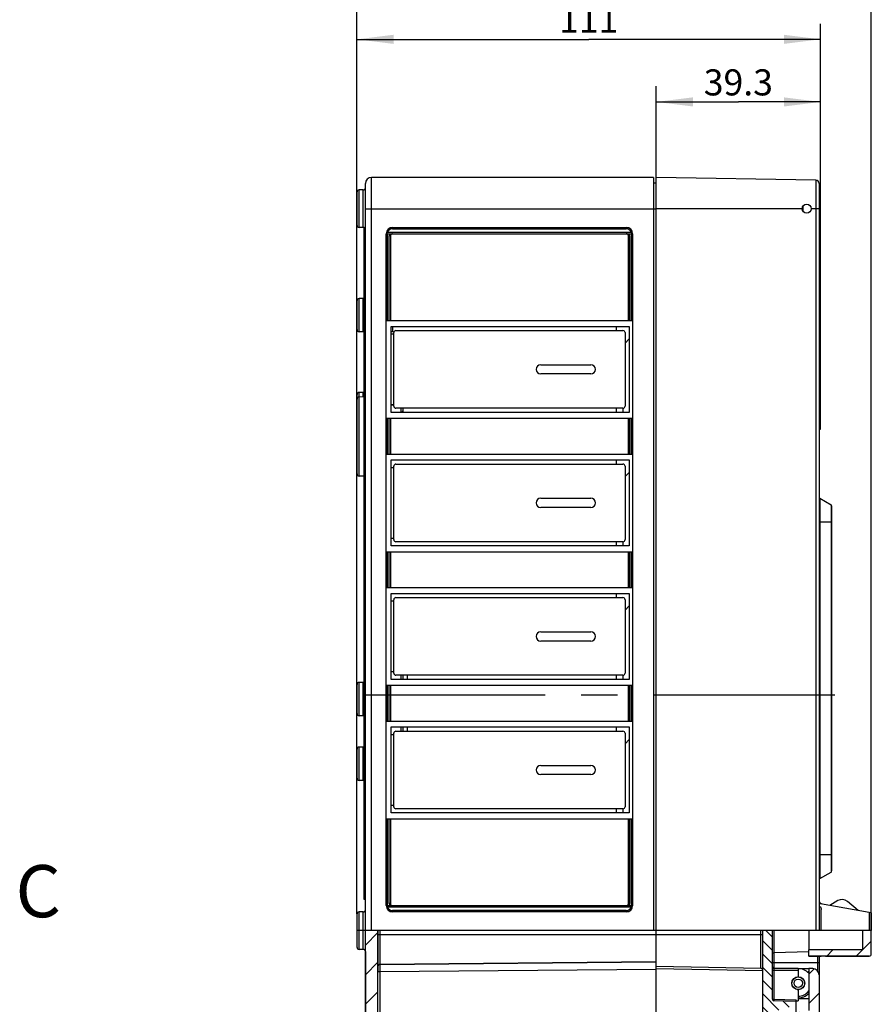
# Model space of a CAD drawing. Units: millimetres. Extents: x -3 to 844, y 0 to 594.
# Drawn here: x 136 to 217, y 93 to 187 of the extents above; entities that cross this region are included whole.
import ezdxf

# ---------------------------------------------------------------- set-up
doc = ezdxf.new("R2010")
doc.units = ezdxf.units.MM
doc.header["$LTSCALE"] = 46.255
doc.linetypes.add('CENTER', pattern=[0.6, 0.375, -0.075, 0.075, -0.075])
doc.layers.get('0').update_dxf_attribs({"linetype": 'CONTINUOUS'})
for name, color, linetype in [('2D-BEMASSUNG', 7, 'CONTINUOUS'), ('AUSFORMSCHRAEGEN', 7, 'CONTINUOUS'), ('BEZUGSACHSEN', 7, 'CONTINUOUS'), ('DEFAULT_1', 7, 'CENTER'), ('EINSATZ', 7, 'CONTINUOUS'), ('RUNDUNGEN', 7, 'CONTINUOUS')]:
    doc.layers.add(name, color=color, linetype=linetype)
doc.styles.get("Standard").update_dxf_attribs({"font": 'txt', "width": 0.7})
doc.dimstyles.new('DIMSTYLE_11', dxfattribs={"dimtxt": 2.5, "dimasz": 3.5, "dimexe": 1.5, "dimexo": 0, "dimtad": 1, "dimlfac": 2.5, "dimdsep": 46, "dimtxsty": 'STANDARD', "dimblk": '_FILLED', "dimblk1": '_FILLED', "dimblk2": '_FILLED', "dimcen": 0.09, "dimclrt": 5, "dimazin": 2, "dimtp": 0.3, "dimtm": 0.3, "dimtfac": 1, "dimtofl": 0, "dimtmove": 0, "dimatfit": 3, "dimldrblk": '_FILLED', "dimfxl": 1, "dimtolj": 1, "dimarcsym": 0})
doc.dimstyles.new('DIMSTYLE_9', dxfattribs={"dimtxt": 2.5, "dimasz": 3.5, "dimexe": 1.5, "dimexo": 0, "dimtad": 1, "dimlfac": 2.5, "dimdsep": 46, "dimtxsty": 'STANDARD', "dimblk": '_FILLED', "dimblk1": '_FILLED', "dimblk2": '_FILLED', "dimcen": 0.09, "dimclrt": 5, "dimazin": 2, "dimtp": 0.5, "dimtm": 0.5, "dimtfac": 1, "dimtofl": 0, "dimtmove": 0, "dimatfit": 3, "dimldrblk": '_FILLED', "dimfxl": 1, "dimtolj": 1, "dimarcsym": 0})
pattern_1 = [(45, (0, 0), (-1.414214, 1.414214), [])]

# ---------------------------------------------------------------- blocks, each defined once
blk = doc.blocks.new('_FILLED')
at = {"color": 0, "linetype": 'BYBLOCK'}
blk.add_solid([(0, 0), (-1, 0.125), (-1, -0.125)], dxfattribs=at)
blk = doc.blocks.new('*D60')
at = {"layer": '2D-BEMASSUNG', "color": 2, "linetype": 'CONTINUOUS'}
for p, q in [((196.851, 170.957), (196.851, 180.585)), ((212.571, 171.253), (212.571, 180.585)), ((196.851, 179.085), (204.711, 179.085)), ((212.571, 179.085), (204.711, 179.085))]:
    blk.add_line(p, q, dxfattribs=at)
at = {"layer": '2D-BEMASSUNG', "color": 2, "linetype": 'CONTINUOUS', "xscale": 3.5, "yscale": 3.5, "zscale": 3.5, "rotation": 180}
blk.add_blockref('_FILLED', (196.851, 179.085), dxfattribs=at)
at = {"layer": '2D-BEMASSUNG', "color": 2, "linetype": 'CONTINUOUS', "xscale": 3.5, "yscale": 3.5, "zscale": 3.5}
blk.add_blockref('_FILLED', (212.571, 179.085), dxfattribs=at)
at = {"layer": '2D-BEMASSUNG', "color": 5, "linetype": 'CONTINUOUS', "insert": (204.711, 182.21), "char_height": 2.5, "width": 10.44643, "attachment_point": 2, "line_spacing_factor": 0.9}
blk.add_mtext('39.3', dxfattribs=at)
blk = doc.blocks.new('*D61')
at = {"layer": '2D-BEMASSUNG', "color": 2, "linetype": 'CONTINUOUS'}
for p, q in [((168.171, 169.853), (168.171, 186.585)), ((212.571, 171.253), (212.571, 186.585)), ((168.171, 185.085), (190.371, 185.085)), ((212.571, 185.085), (190.371, 185.085))]:
    blk.add_line(p, q, dxfattribs=at)
at = {"layer": '2D-BEMASSUNG', "color": 2, "linetype": 'CONTINUOUS', "xscale": 3.5, "yscale": 3.5, "zscale": 3.5, "rotation": 180}
blk.add_blockref('_FILLED', (168.171, 185.085), dxfattribs=at)
at = {"layer": '2D-BEMASSUNG', "color": 2, "linetype": 'CONTINUOUS', "xscale": 3.5, "yscale": 3.5, "zscale": 3.5}
blk.add_blockref('_FILLED', (212.571, 185.085), dxfattribs=at)
at = {"layer": '2D-BEMASSUNG', "color": 5, "linetype": 'CONTINUOUS', "insert": (190.371, 188.21), "char_height": 2.5, "width": 6.42857, "attachment_point": 2, "line_spacing_factor": 0.9}
blk.add_mtext('111', dxfattribs=at)
blk = doc.blocks.new('*D62')
at = {"layer": '2D-BEMASSUNG', "color": 2, "linetype": 'CONTINUOUS'}
for p, q in [((168.171, 101.253), (168.171, 192.585)), ((217.451, 99.653), (217.451, 192.585)), ((168.171, 191.085), (192.811, 191.085)), ((217.451, 191.085), (192.811, 191.085))]:
    blk.add_line(p, q, dxfattribs=at)
at = {"layer": '2D-BEMASSUNG', "color": 2, "linetype": 'CONTINUOUS', "xscale": 3.5, "yscale": 3.5, "zscale": 3.5, "rotation": 180}
blk.add_blockref('_FILLED', (168.171, 191.085), dxfattribs=at)
at = {"layer": '2D-BEMASSUNG', "color": 2, "linetype": 'CONTINUOUS', "xscale": 3.5, "yscale": 3.5, "zscale": 3.5}
blk.add_blockref('_FILLED', (217.451, 191.085), dxfattribs=at)
at = {"layer": '2D-BEMASSUNG', "color": 5, "linetype": 'CONTINUOUS', "insert": (192.811, 194.21), "char_height": 2.5, "width": 16.07143, "attachment_point": 2, "line_spacing_factor": 0.9}
blk.add_mtext('(123.2)', dxfattribs=at)

msp = doc.modelspace()

# ---------------------------------------------------------------- hatches: boundary and pattern name
at = {"linetype": 'CONTINUOUS'}
h = msp.add_hatch(dxfattribs=at)
h.set_pattern_fill('default__9', color=2, scale=2, angle=45, style=0, pattern_type=0)
h.set_pattern_definition(pattern_1)
edge = h.paths.add_edge_path()
edge.add_spline(control_points=[(170.1712, 28.8532), (170.1713, 28.8353), (170.1758, 28.801), (170.196, 28.752), (170.2282, 28.7101), (170.27, 28.678), (170.319, 28.6577), (170.3534, 28.6533), (170.3712, 28.6532)], knot_values=[0, 0, 0, 0, 0.1666667, 0.3333333, 0.5, 0.6666667, 0.8333333, 1, 1, 1, 1], degree=3, periodic=0)
edge.add_line((170.3712, 28.6532), (197.0512, 28.6532))
edge.add_spline(control_points=[(197.0512, 28.6532), (197.0757, 28.6531), (197.1232, 28.6477), (197.1909, 28.624), (197.252, 28.5858), (197.3037, 28.5343), (197.342, 28.4729), (197.3657, 28.4054), (197.3711, 28.3578), (197.3712, 28.3332)], knot_values=[0, 0, 0, 0, 0.1428571, 0.2857143, 0.4285714, 0.5714286, 0.7142857, 0.8571429, 1, 1, 1, 1], degree=3, periodic=0)
edge.add_spline(control_points=[(197.3712, 28.3332), (197.3711, 28.3086), (197.3657, 28.261), (197.342, 28.1934), (197.3037, 28.1321), (197.252, 28.0805), (197.1909, 28.0423), (197.1232, 28.0186), (197.0757, 28.0133), (197.0512, 28.0132)], knot_values=[0, 0, 0, 0, 0.1428571, 0.2857143, 0.4285714, 0.5714286, 0.7142857, 0.8571429, 1, 1, 1, 1], degree=3, periodic=0)
edge.add_line((197.0512, 28.0132), (196.5712, 28.0132))
edge.add_line((196.5712, 28.0132), (196.5712, 27.4532))
edge.add_line((196.5712, 27.4532), (194.5712, 27.4532))
edge.add_line((194.5712, 27.4532), (194.5712, 27.5332))
edge.add_spline(control_points=[(194.5712, 27.5332), (194.5711, 27.5461), (194.5673, 27.5707), (194.5499, 27.6049), (194.523, 27.6318), (194.4887, 27.6492), (194.4642, 27.6531), (194.4512, 27.6532)], knot_values=[0, 0, 0, 0, 0.2, 0.4, 0.6, 0.8, 1, 1, 1, 1], degree=3, periodic=0)
edge.add_line((194.4512, 27.6532), (194.2912, 27.6532))
edge.add_spline(control_points=[(194.2912, 27.6532), (194.2782, 27.6531), (194.2537, 27.6492), (194.2195, 27.6318), (194.1925, 27.6049), (194.1751, 27.5707), (194.1713, 27.5461), (194.1712, 27.5332)], knot_values=[0, 0, 0, 0, 0.2, 0.4, 0.6, 0.8, 1, 1, 1, 1], degree=3, periodic=0)
edge.add_line((194.1712, 27.5332), (194.1712, 27.4532))
edge.add_line((194.1712, 27.4532), (171.3712, 27.4532))
edge.add_line((171.3712, 27.4532), (171.3712, 27.5332))
edge.add_spline(control_points=[(171.3712, 27.5332), (171.3711, 27.5461), (171.3673, 27.5707), (171.3499, 27.6049), (171.323, 27.6318), (171.2887, 27.6492), (171.2642, 27.6531), (171.2512, 27.6532)], knot_values=[0, 0, 0, 0, 0.2, 0.4, 0.6, 0.8, 1, 1, 1, 1], degree=3, periodic=0)
edge.add_line((171.2512, 27.6532), (171.0912, 27.6532))
edge.add_spline(control_points=[(171.0912, 27.6532), (171.0782, 27.6531), (171.0537, 27.6492), (171.0195, 27.6318), (170.9925, 27.6049), (170.9751, 27.5707), (170.9713, 27.5461), (170.9712, 27.5332)], knot_values=[0, 0, 0, 0, 0.2, 0.4, 0.6, 0.8, 1, 1, 1, 1], degree=3, periodic=0)
edge.add_line((170.9712, 27.5332), (170.9712, 27.4532))
edge.add_line((170.9712, 27.4532), (169.5712, 27.4532))
edge.add_spline(control_points=[(169.5712, 27.4532), (169.5256, 27.4533), (169.4369, 27.4632), (169.3086, 27.5081), (169.194, 27.5801), (169.0981, 27.676), (169.0261, 27.7906), (168.9813, 27.9189), (168.9713, 28.0076), (168.9712, 28.0532)], knot_values=[0, 0, 0, 0, 0.1428571, 0.2857143, 0.4285714, 0.5714286, 0.7142857, 0.8571429, 1, 1, 1, 1], degree=3, periodic=0)
edge.add_line((168.9712, 28.0532), (168.9712, 99.6532))
edge.add_line((168.9712, 99.6532), (170.1712, 99.6532))
edge.add_line((170.1712, 99.6532), (170.1712, 28.8532))
h = msp.add_hatch(dxfattribs=at)
h.set_pattern_fill('default__5', color=2, scale=0.896985, angle=135, style=0, pattern_type=0)
h.set_pattern_definition([(135, (0, 0), (-0.6342644, -0.6342644), [])])
edge = h.paths.add_edge_path()
edge.add_spline(control_points=[(207.2477, 45.0317), (207.2301, 45.0321), (207.1962, 45.0371), (207.148, 45.0577), (207.107, 45.0899), (207.0755, 45.1315), (207.0557, 45.1801), (207.0513, 45.214), (207.0512, 45.2317)], knot_values=[0, 0, 0, 0, 0.1666667, 0.3333333, 0.5, 0.6666667, 0.8333333, 1, 1, 1, 1], degree=3, periodic=0)
edge.add_line((207.0512, 45.2317), (207.0512, 52.5912))
edge.add_line((207.0512, 52.5912), (207.4547, 52.5983))
edge.add_spline(control_points=[(207.4547, 52.5983), (207.4723, 52.5986), (207.5062, 52.6036), (207.5544, 52.6243), (207.5955, 52.6565), (207.6269, 52.6981), (207.6468, 52.7466), (207.6511, 52.7806), (207.6512, 52.7982)], knot_values=[0, 0, 0, 0, 0.1666667, 0.3333333, 0.5, 0.6666667, 0.8333333, 1, 1, 1, 1], degree=3, periodic=0)
edge.add_line((207.6512, 52.7982), (207.6512, 53.3037))
edge.add_spline(control_points=[(207.6512, 53.3037), (207.6512, 53.3195), (207.6476, 53.3501), (207.6316, 53.3943), (207.6058, 53.4334), (207.5718, 53.4656), (207.531, 53.4891), (207.5015, 53.4979), (207.4859, 53.5007)], knot_values=[0, 0, 0, 0, 0.1666667, 0.3333333, 0.5, 0.6666667, 0.8333333, 1, 1, 1, 1], degree=3, periodic=0)
edge.add_line((207.4859, 53.5007), (195.2165, 55.6641))
edge.add_spline(control_points=[(195.2165, 55.6641), (195.2009, 55.6669), (195.1714, 55.6757), (195.1307, 55.6992), (195.0966, 55.7314), (195.0709, 55.7705), (195.0548, 55.8147), (195.0513, 55.8453), (195.0512, 55.8611)], knot_values=[0, 0, 0, 0, 0.1666667, 0.3333333, 0.5, 0.6666667, 0.8333333, 1, 1, 1, 1], degree=3, periodic=0)
edge.add_line((195.0512, 55.8611), (195.0512, 62.9732))
edge.add_line((195.0512, 62.9732), (195.8512, 62.9732))
edge.add_line((195.8512, 62.9732), (195.8512, 59.7332))
edge.add_line((195.8512, 59.7332), (195.4512, 59.3332))
edge.add_line((195.4512, 59.3332), (195.8512, 59.3332))
edge.add_line((195.8512, 59.3332), (195.8512, 57.2532))
edge.add_line((195.8512, 57.2532), (196.6512, 57.1121))
edge.add_line((196.6512, 57.1121), (196.6512, 56.9311))
edge.add_spline(control_points=[(196.6512, 56.9311), (196.6512, 56.9205), (196.6485, 56.9001), (196.6367, 56.871), (196.6178, 56.846), (196.5931, 56.8267), (196.5642, 56.8143), (196.5439, 56.8113), (196.5333, 56.8111)], knot_values=[0, 0, 0, 0, 0.1666667, 0.3333333, 0.5, 0.6666667, 0.8333333, 1, 1, 1, 1], degree=3, periodic=0)
edge.add_line((196.5333, 56.8111), (196.0512, 56.8027))
edge.add_line((196.0512, 56.8027), (196.0512, 56.4132))
edge.add_line((196.0512, 56.4132), (196.5347, 56.4132))
edge.add_arc((196.5347, 55.2132), 1.2, 80, 90)
edge.add_line((196.7431, 56.3949), (210.2512, 54.0131))
edge.add_line((210.2512, 54.0131), (210.2512, 53.5332))
edge.add_line((210.2512, 53.5332), (209.1712, 53.5332))
edge.add_spline(control_points=[(209.1712, 53.5332), (209.1264, 53.5331), (209.0384, 53.525), (208.9096, 53.4884), (208.79, 53.4288), (208.6834, 53.3483), (208.5934, 53.2495), (208.523, 53.1359), (208.4747, 53.0113), (208.4502, 52.88), (208.4502, 52.7464), (208.4747, 52.615), (208.523, 52.4904), (208.5934, 52.3768), (208.6834, 52.2781), (208.79, 52.1975), (208.9096, 52.138), (209.0384, 52.1014), (209.1264, 52.0932), (209.1712, 52.0932)], knot_values=[0, 0, 0, 0, 0.0588235, 0.1176471, 0.1764706, 0.2352941, 0.2941176, 0.3529412, 0.4117647, 0.4705882, 0.5294118, 0.5882353, 0.6470588, 0.7058824, 0.7647059, 0.8235294, 0.8823529, 0.9411765, 1, 1, 1, 1], degree=3, periodic=0)
edge.add_line((209.1712, 52.0932), (210.2512, 52.0932))
edge.add_line((210.2512, 52.0932), (210.2512, 51.5728))
edge.add_line((210.2512, 51.5728), (208.1256, 51.4986))
edge.add_spline(control_points=[(208.1256, 51.4986), (208.1117, 51.498), (208.085, 51.4937), (208.0471, 51.4768), (208.0149, 51.451), (207.9902, 51.4179), (207.9747, 51.3795), (207.9713, 51.3526), (207.9712, 51.3387)], knot_values=[0, 0, 0, 0, 0.1666667, 0.3333333, 0.5, 0.6666667, 0.8333333, 1, 1, 1, 1], degree=3, periodic=0)
edge.add_line((207.9712, 51.3387), (207.9712, 46.3677))
edge.add_spline(control_points=[(207.9712, 46.3677), (207.9713, 46.3537), (207.9747, 46.3269), (207.9902, 46.2884), (208.0149, 46.2553), (208.0471, 46.2295), (208.085, 46.2127), (208.1117, 46.2083), (208.1256, 46.2078)], knot_values=[0, 0, 0, 0, 0.1666667, 0.3333333, 0.5, 0.6666667, 0.8333333, 1, 1, 1, 1], degree=3, periodic=0)
edge.add_line((208.1256, 46.2078), (212.2968, 46.0621))
edge.add_spline(control_points=[(212.2968, 46.0621), (212.3107, 46.0616), (212.3375, 46.0572), (212.3754, 46.0404), (212.4076, 46.0146), (212.4322, 45.9815), (212.4477, 45.943), (212.4512, 45.9162), (212.4512, 45.9022)], knot_values=[0, 0, 0, 0, 0.1666667, 0.3333333, 0.5, 0.6666667, 0.8333333, 1, 1, 1, 1], degree=3, periodic=0)
edge.add_line((212.4512, 45.9022), (212.4512, 28.0399))
edge.add_spline(control_points=[(212.4512, 28.0399), (212.4511, 28.0159), (212.446, 27.9691), (212.4226, 27.9014), (212.385, 27.8407), (212.3349, 27.7897), (212.2749, 27.751), (212.2075, 27.7265), (212.1608, 27.7205), (212.1368, 27.72)], knot_values=[0, 0, 0, 0, 0.1428571, 0.2857143, 0.4285714, 0.5714286, 0.7142857, 0.8571429, 1, 1, 1, 1], degree=3, periodic=0)
edge.add_line((212.1368, 27.72), (196.8512, 27.4532))
edge.add_line((196.8512, 27.4532), (196.8512, 27.8132))
edge.add_line((196.8512, 27.8132), (198.1312, 27.8132))
edge.add_spline(control_points=[(198.1312, 27.8132), (198.168, 27.8133), (198.2399, 27.8208), (198.3443, 27.8547), (198.4391, 27.9094), (198.5205, 27.9827), (198.5848, 28.0713), (198.6294, 28.1713), (198.6522, 28.2784), (198.6522, 28.3879), (198.6294, 28.495), (198.5848, 28.5951), (198.5205, 28.6837), (198.4391, 28.757), (198.3443, 28.8117), (198.2399, 28.8456), (198.168, 28.8531), (198.1312, 28.8532)], knot_values=[0, 0, 0, 0, 0.0666667, 0.1333333, 0.2, 0.2666667, 0.3333333, 0.4, 0.4666667, 0.5333333, 0.6, 0.6666667, 0.7333333, 0.8, 0.8666667, 0.9333333, 1, 1, 1, 1], degree=3, periodic=0)
edge.add_line((198.1312, 28.8532), (196.8512, 28.8532))
edge.add_line((196.8512, 28.8532), (196.8512, 29.2132))
edge.add_line((196.8512, 29.2132), (211.2547, 29.4646))
edge.add_spline(control_points=[(211.2547, 29.4646), (211.2723, 29.465), (211.3062, 29.4699), (211.3544, 29.4906), (211.3955, 29.5228), (211.4269, 29.5644), (211.4468, 29.613), (211.4511, 29.6469), (211.4512, 29.6646)], knot_values=[0, 0, 0, 0, 0.1666667, 0.3333333, 0.5, 0.6666667, 0.8333333, 1, 1, 1, 1], degree=3, periodic=0)
edge.add_line((211.4512, 29.6646), (211.4512, 44.7618))
edge.add_spline(control_points=[(211.4512, 44.7618), (211.4511, 44.7794), (211.4468, 44.8134), (211.4269, 44.8619), (211.3955, 44.9035), (211.3544, 44.9357), (211.3062, 44.9564), (211.2723, 44.9614), (211.2547, 44.9618)], knot_values=[0, 0, 0, 0, 0.1666667, 0.3333333, 0.5, 0.6666667, 0.8333333, 1, 1, 1, 1], degree=3, periodic=0)
edge.add_line((211.2547, 44.9618), (207.2477, 45.0317))
edge = h.paths.add_edge_path()
edge.add_spline(control_points=[(207.6512, 91.6281), (207.6511, 91.6458), (207.6468, 91.6797), (207.6269, 91.7283), (207.5955, 91.7699), (207.5544, 91.8021), (207.5062, 91.8227), (207.4723, 91.8277), (207.4547, 91.8281)], knot_values=[0, 0, 0, 0, 0.1666667, 0.3333333, 0.5, 0.6666667, 0.8333333, 1, 1, 1, 1], degree=3, periodic=0)
edge.add_line((207.4547, 91.8281), (207.0512, 91.8351))
edge.add_line((207.0512, 91.8351), (207.0512, 99.6532))
edge.add_line((207.0512, 99.6532), (207.9712, 99.6532))
edge.add_line((207.9712, 99.6532), (207.9712, 93.0877))
edge.add_spline(control_points=[(207.9712, 93.0877), (207.9713, 93.0737), (207.9747, 93.0469), (207.9902, 93.0084), (208.0149, 92.9753), (208.0471, 92.9495), (208.085, 92.9327), (208.1117, 92.9283), (208.1256, 92.9278)], knot_values=[0, 0, 0, 0, 0.1666667, 0.3333333, 0.5, 0.6666667, 0.8333333, 1, 1, 1, 1], degree=3, periodic=0)
edge.add_line((208.1256, 92.9278), (210.2512, 92.8536))
edge.add_line((210.2512, 92.8536), (210.2512, 92.3332))
edge.add_line((210.2512, 92.3332), (209.1712, 92.3332))
edge.add_spline(control_points=[(209.1712, 92.3332), (209.1264, 92.3331), (209.0384, 92.325), (208.9096, 92.2884), (208.79, 92.2288), (208.6834, 92.1483), (208.5934, 92.0495), (208.523, 91.9359), (208.4747, 91.8113), (208.4502, 91.68), (208.4502, 91.5464), (208.4747, 91.415), (208.523, 91.2904), (208.5934, 91.1768), (208.6834, 91.0781), (208.79, 90.9975), (208.9096, 90.938), (209.0384, 90.9014), (209.1264, 90.8932), (209.1712, 90.8932)], knot_values=[0, 0, 0, 0, 0.0588235, 0.1176471, 0.1764706, 0.2352941, 0.2941176, 0.3529412, 0.4117647, 0.4705882, 0.5294118, 0.5882353, 0.6470588, 0.7058824, 0.7647059, 0.8235294, 0.8823529, 0.9411765, 1, 1, 1, 1], degree=3, periodic=0)
edge.add_line((209.1712, 90.8932), (210.2512, 90.8932))
edge.add_line((210.2512, 90.8932), (210.2512, 90.4133))
edge.add_line((210.2512, 90.4133), (196.0165, 87.9033))
edge.add_spline(control_points=[(196.0165, 87.9033), (196.0009, 87.9005), (195.9714, 87.8917), (195.9307, 87.8682), (195.8966, 87.836), (195.8709, 87.7969), (195.8548, 87.7527), (195.8513, 87.7221), (195.8512, 87.7063)], knot_values=[0, 0, 0, 0, 0.1666667, 0.3333333, 0.5, 0.6666667, 0.8333333, 1, 1, 1, 1], degree=3, periodic=0)
edge.add_line((195.8512, 87.7063), (195.8512, 85.0932))
edge.add_line((195.8512, 85.0932), (195.4512, 85.0932))
edge.add_line((195.4512, 85.0932), (195.8512, 84.6932))
edge.add_line((195.8512, 84.6932), (195.8512, 81.4532))
edge.add_line((195.8512, 81.4532), (195.0512, 81.4532))
edge.add_line((195.0512, 81.4532), (195.0512, 88.5653))
edge.add_spline(control_points=[(195.0512, 88.5653), (195.0513, 88.581), (195.0548, 88.6117), (195.0709, 88.6559), (195.0966, 88.695), (195.1307, 88.7271), (195.1714, 88.7506), (195.2009, 88.7594), (195.2165, 88.7622)], knot_values=[0, 0, 0, 0, 0.1666667, 0.3333333, 0.5, 0.6666667, 0.8333333, 1, 1, 1, 1], degree=3, periodic=0)
edge.add_line((195.2165, 88.7622), (207.4859, 90.9257))
edge.add_spline(control_points=[(207.4859, 90.9257), (207.5015, 90.9284), (207.531, 90.9373), (207.5718, 90.9607), (207.6058, 90.9929), (207.6316, 91.032), (207.6476, 91.0762), (207.6512, 91.1068), (207.6512, 91.1226)], knot_values=[0, 0, 0, 0, 0.1666667, 0.3333333, 0.5, 0.6666667, 0.8333333, 1, 1, 1, 1], degree=3, periodic=0)
edge.add_line((207.6512, 91.1226), (207.6512, 91.6281))
h = msp.add_hatch(dxfattribs=at)
h.set_pattern_fill('default__6', color=2, scale=2, angle=45, style=0, pattern_type=0)
h.set_pattern_definition(pattern_1)
edge = h.paths.add_edge_path()
edge.add_line((211.4512, 97.8132), (216.6512, 97.8132))
edge.add_line((216.6512, 97.8132), (216.6512, 99.6532))
edge.add_line((216.6512, 99.6532), (217.4512, 99.6532))
edge.add_line((217.4512, 99.6532), (217.4512, 97.4132))
edge.add_spline(control_points=[(217.4512, 97.4132), (217.4508, 97.3857), (217.4409, 97.3352), (217.3964, 97.268), (217.3292, 97.2235), (217.2787, 97.2136), (217.2512, 97.2132)], knot_values=[0, 0, 0, 0, 0.25, 0.5, 0.75, 1, 1, 1, 1], degree=3, periodic=0)
edge.add_line((217.2512, 97.2132), (211.4512, 97.2132))
edge.add_line((211.4512, 97.2132), (211.4512, 97.8132))
h = msp.add_hatch(dxfattribs=at)
h.set_pattern_fill('default__7', color=2, scale=2, angle=45, style=0, pattern_type=0)
h.set_pattern_definition(pattern_1)
edge = h.paths.add_edge_path()
edge.add_line((216.6512, 50.5763), (211.4512, 51.4932))
edge.add_line((211.4512, 51.4932), (211.4512, 52.4223))
edge.add_line((211.4512, 52.4223), (209.9153, 52.7348))
edge.add_spline(control_points=[(209.9153, 52.7348), (209.8998, 52.7385), (209.8746, 52.7512), (209.8502, 52.7905), (209.8502, 52.8358), (209.8746, 52.8752), (209.8998, 52.8878), (209.9153, 52.8916)], knot_values=[0, 0, 0, 0, 0.2, 0.4, 0.6, 0.8, 1, 1, 1, 1], degree=3, periodic=0)
edge.add_line((209.9153, 52.8916), (211.4512, 53.204))
edge.add_line((211.4512, 53.204), (211.4512, 54.9439))
edge.add_spline(control_points=[(211.4512, 54.9439), (211.4514, 54.9584), (211.456, 54.9855), (211.4776, 55.0229), (211.4987, 55.0404), (211.5112, 55.0478)], knot_values=[0, 0, 0, 0, 0.3333333, 0.6666667, 1, 1, 1, 1], degree=3, periodic=0)
edge.add_line((211.5112, 55.0478), (212.7512, 55.7637))
edge.add_spline(control_points=[(212.7512, 55.7637), (212.7637, 55.7711), (212.7848, 55.7887), (212.8064, 55.8261), (212.8111, 55.8531), (212.8112, 55.8677)], knot_values=[0, 0, 0, 0, 0.3333333, 0.6666667, 1, 1, 1, 1], degree=3, periodic=0)
edge.add_line((212.8112, 55.8677), (212.8112, 89.8787))
edge.add_spline(control_points=[(212.8112, 89.8787), (212.8111, 89.8932), (212.8064, 89.9203), (212.7848, 89.9577), (212.7637, 89.9752), (212.7512, 89.9826)], knot_values=[0, 0, 0, 0, 0.3333333, 0.6666667, 1, 1, 1, 1], degree=3, periodic=0)
edge.add_line((212.7512, 89.9826), (211.5112, 90.6985))
edge.add_spline(control_points=[(211.5112, 90.6985), (211.4987, 90.7059), (211.4776, 90.7235), (211.456, 90.7609), (211.4514, 90.788), (211.4512, 90.8025)], knot_values=[0, 0, 0, 0, 0.3333333, 0.6666667, 1, 1, 1, 1], degree=3, periodic=0)
edge.add_line((211.4512, 90.8025), (211.4512, 91.2223))
edge.add_line((211.4512, 91.2223), (209.9153, 91.5348))
edge.add_spline(control_points=[(209.9153, 91.5348), (209.8998, 91.5385), (209.8746, 91.5512), (209.8502, 91.5905), (209.8502, 91.6358), (209.8746, 91.6752), (209.8998, 91.6878), (209.9153, 91.6916)], knot_values=[0, 0, 0, 0, 0.2, 0.4, 0.6, 0.8, 1, 1, 1, 1], degree=3, periodic=0)
edge.add_line((209.9153, 91.6916), (211.4512, 92.004))
edge.add_line((211.4512, 92.004), (211.4512, 96.0132))
edge.add_line((211.4512, 96.0132), (211.8512, 96.0132))
edge.add_spline(control_points=[(211.8512, 96.0132), (211.916, 96.0127), (212.0388, 95.9935), (212.21, 95.9065), (212.3445, 95.772), (212.4316, 95.6007), (212.4507, 95.478), (212.4512, 95.4132)], knot_values=[0, 0, 0, 0, 0.2, 0.4, 0.6, 0.8, 1, 1, 1, 1], degree=3, periodic=0)
edge.add_line((212.4512, 95.4132), (212.4512, 91.2025))
edge.add_spline(control_points=[(212.4512, 91.2025), (212.4514, 91.188), (212.456, 91.1609), (212.4776, 91.1235), (212.4987, 91.1059), (212.5112, 91.0985)], knot_values=[0, 0, 0, 0, 0.3333333, 0.6666667, 1, 1, 1, 1], degree=3, periodic=0)
edge.add_line((212.5112, 91.0985), (213.5912, 90.475))
edge.add_spline(control_points=[(213.5912, 90.475), (213.6037, 90.4676), (213.6248, 90.45), (213.6464, 90.4126), (213.6511, 90.3856), (213.6512, 90.3711)], knot_values=[0, 0, 0, 0, 0.3333333, 0.6666667, 1, 1, 1, 1], degree=3, periodic=0)
edge.add_line((213.6512, 90.3711), (213.6512, 55.3753))
edge.add_spline(control_points=[(213.6512, 55.3753), (213.6511, 55.3608), (213.6464, 55.3337), (213.6248, 55.2963), (213.6037, 55.2787), (213.5912, 55.2714)], knot_values=[0, 0, 0, 0, 0.3333333, 0.6666667, 1, 1, 1, 1], degree=3, periodic=0)
edge.add_line((213.5912, 55.2714), (212.5112, 54.6478))
edge.add_spline(control_points=[(212.5112, 54.6478), (212.4987, 54.6404), (212.4776, 54.6229), (212.456, 54.5855), (212.4514, 54.5584), (212.4512, 54.5439)], knot_values=[0, 0, 0, 0, 0.3333333, 0.6666667, 1, 1, 1, 1], degree=3, periodic=0)
edge.add_line((212.4512, 54.5439), (212.4512, 52.5888))
edge.add_spline(control_points=[(212.4512, 52.5888), (212.4517, 52.5405), (212.4675, 52.45), (212.5384, 52.3263), (212.6479, 52.235), (212.7342, 52.2038), (212.7818, 52.1949)], knot_values=[0, 0, 0, 0, 0.25, 0.5, 0.75, 1, 1, 1, 1], degree=3, periodic=0)
edge.add_line((212.7818, 52.1949), (217.4512, 51.3715))
edge.add_line((217.4512, 51.3715), (217.4512, 47.4132))
edge.add_spline(control_points=[(217.4512, 47.4132), (217.4508, 47.3857), (217.4409, 47.3352), (217.3964, 47.268), (217.3292, 47.2235), (217.2787, 47.2136), (217.2512, 47.2132)], knot_values=[0, 0, 0, 0, 0.25, 0.5, 0.75, 1, 1, 1, 1], degree=3, periodic=0)
edge.add_line((217.2512, 47.2132), (211.4512, 47.2132))
edge.add_line((211.4512, 47.2132), (211.4512, 47.8132))
edge.add_line((211.4512, 47.8132), (216.6512, 47.8132))
edge.add_line((216.6512, 47.8132), (216.6512, 50.5763))

# ---------------------------------------------------------------- linework, layer by layer
at = {"color": 7, "linetype": 'CONTINUOUS'}
for p, q in [((196.8512, 89.0505), (196.8512, 171.8532)), ((212.1368, 171.5864), (196.8512, 171.8532)), ((212.4512, 171.2664), (212.4512, 99.6532)), ((212.5712, 171.2532), (212.4512, 171.2532)), ((212.5712, 147.7332), (212.5712, 171.2532)), ((210.9312, 168.5521), (210.9312, 169.1544)), ((171.3712, 166.2532), (171.3712, 158.1332)), ((194.1712, 158.1332), (194.1712, 166.2532)), ((170.9712, 158.1332), (194.5712, 158.1332)), ((171.4512, 149.3332), (171.4512, 157.5732)), ((171.4512, 157.5732), (194.2512, 157.5732)), ((171.4512, 156.8532), (171.6912, 156.8532)), ((193.0512, 157.1732), (193.0512, 157.5732)), ((194.2512, 157.5732), (194.2512, 149.3332)), ((194.2512, 156.3732), (193.8512, 155.9732)), ((171.6912, 150.0532), (171.4512, 150.0532)), ((194.2512, 149.3332), (171.4512, 149.3332)), ((193.0512, 149.3332), (193.0512, 149.7332)), ((170.9712, 148.7732), (194.5712, 148.7732)), ((171.3712, 148.7732), (171.3712, 145.3332)), ((194.1712, 145.3332), (194.1712, 148.7732)), ((212.4512, 147.7332), (212.5712, 147.7332)), ((170.9712, 145.3332), (194.5712, 145.3332)), ((171.4512, 136.5332), (171.4512, 144.7732)), ((171.4512, 144.7732), (194.2512, 144.7732)), ((193.0512, 144.3732), (193.0512, 144.7732)), ((194.2512, 144.7732), (194.2512, 136.5332)), ((171.4512, 144.0532), (171.6912, 144.0532)), ((194.2512, 143.5732), (193.8512, 143.1732)), ((171.6912, 137.2532), (171.4512, 137.2532)), ((193.0512, 136.5332), (193.0512, 136.9332)), ((170.9712, 135.9732), (194.5712, 135.9732)), ((171.3712, 135.9732), (171.3712, 132.5332)), ((194.2512, 136.5332), (171.4512, 136.5332)), ((194.1712, 132.5332), (194.1712, 135.9732)), ((170.9712, 132.5332), (194.5712, 132.5332)), ((171.4512, 123.7332), (171.4512, 131.9732)), ((171.4512, 131.9732), (194.2512, 131.9732)), ((171.4512, 131.2532), (171.6912, 131.2532)), ((193.0512, 131.5732), (193.0512, 131.9732)), ((194.2512, 131.9732), (194.2512, 123.7332)), ((194.2512, 130.7732), (193.8512, 130.3732)), ((171.6912, 124.4532), (171.4512, 124.4532)), ((194.2512, 123.7332), (171.4512, 123.7332)), ((172.5712, 124.1332), (172.5712, 123.7332)), ((172.9712, 124.1332), (172.9712, 123.7332)), ((193.0512, 123.7332), (193.0512, 124.1332)), ((170.9712, 123.1732), (194.5712, 123.1732)), ((171.3712, 123.1732), (171.3712, 119.7332)), ((194.1712, 119.7332), (194.1712, 123.1732)), ((170.9712, 119.7332), (194.5712, 119.7332)), ((171.4512, 110.9332), (171.4512, 119.1732)), ((171.4512, 119.1732), (194.2512, 119.1732)), ((172.5712, 119.1732), (172.5712, 118.7732)), ((172.9712, 119.1732), (172.9712, 118.7732)), ((193.0512, 118.7732), (193.0512, 119.1732)), ((194.2512, 119.1732), (194.2512, 110.9332)), ((171.4512, 118.4532), (171.6912, 118.4532)), ((194.2512, 117.9732), (193.8512, 117.5732)), ((171.6912, 111.6532), (171.4512, 111.6532)), ((194.2512, 110.9332), (171.4512, 110.9332)), ((193.0512, 110.9332), (193.0512, 111.3332)), ((170.9712, 110.3732), (194.5712, 110.3732)), ((171.3712, 110.3732), (171.3712, 102.2532)), ((194.1712, 102.2532), (194.1712, 110.3732)), ((168.1712, 98.0532), (168.1712, 99.6532)), ((168.9712, 28.0532), (168.9712, 99.6532)), ((170.1712, 28.8532), (170.1712, 99.6532)), ((207.0512, 90.849), (207.0512, 99.6532)), ((207.9712, 93.0877), (207.9712, 99.6532)), ((216.6512, 97.8132), (216.6512, 99.6532)), ((217.4512, 97.4132), (217.4512, 99.6532)), ((168.7712, 97.8532), (168.3712, 97.8532)), ((216.6512, 97.8132), (211.4512, 97.8132)), ((211.4512, 97.2132), (211.4512, 97.8132)), ((217.2512, 97.2132), (211.4512, 97.2132)), ((212.4512, 97.2132), (212.4512, 91.2025)), ((196.8512, 96.6486), (170.3695, 96.4175)), ((206.8547, 96.0386), (196.8512, 96.2132)), ((210.4512, 96.0132), (208.1312, 96.0132)), ((210.4512, 96.0132), (210.4512, 95.2332)), ((211.8512, 96.0132), (211.4512, 96.0132)), ((211.4512, 96.0132), (211.4512, 92.004)), ((210.4512, 93.9932), (210.4512, 92.9332)), ((210.2512, 92.8536), (208.1256, 92.9278)), ((210.2512, 91.7599), (210.2512, 93.0135)), ((210.2512, 92.9332), (210.4512, 92.9332))]:
    msp.add_line(p, q, dxfattribs=at)
at = {"color": 9, "linetype": 'CONTINUOUS'}
for p, q in [((212.1368, 171.5864), (212.1368, 99.6532)), ((210.8112, 168.8532), (196.8512, 168.8532)), ((212.4512, 168.8532), (211.6912, 168.8532)), ((171.0912, 158.1332), (171.0912, 166.4532)), ((171.2512, 158.1332), (171.2512, 166.2532)), ((194.2912, 166.2532), (194.2912, 158.1332)), ((194.4512, 166.4532), (194.4512, 158.1332)), ((171.0912, 145.3332), (171.0912, 148.7732)), ((171.2512, 145.3332), (171.2512, 148.7732)), ((194.2912, 148.7732), (194.2912, 145.3332)), ((194.4512, 148.7732), (194.4512, 145.3332)), ((171.0912, 132.5332), (171.0912, 135.9732)), ((171.2512, 132.5332), (171.2512, 135.9732)), ((194.2912, 135.9732), (194.2912, 132.5332)), ((194.4512, 135.9732), (194.4512, 132.5332)), ((171.0912, 119.7332), (171.0912, 123.1732)), ((171.2512, 119.7332), (171.2512, 123.1732)), ((194.2912, 123.1732), (194.2912, 119.7332)), ((194.4512, 123.1732), (194.4512, 119.7332)), ((171.0912, 102.0532), (171.0912, 110.3732)), ((171.2512, 102.2532), (171.2512, 110.3732)), ((194.2912, 110.3732), (194.2912, 102.2532)), ((194.4512, 110.3732), (194.4512, 102.0532)), ((196.8512, 99.2932), (207.0512, 99.2932)), ((206.8547, 96.0386), (206.8547, 99.6532)), ((208.1256, 99.6532), (208.1256, 96.0132)), ((211.4512, 97.6177), (208.1256, 97.5295)), ((212.2968, 97.2132), (212.2968, 95.8125)), ((207.9712, 96.6134), (212.4512, 96.6134)), ((196.8512, 96.0132), (207.0512, 95.8352)), ((207.9712, 95.8532), (210.4512, 95.8532)), ((207.9712, 93.0877), (208.1256, 93.0877)), ((208.1256, 93.0877), (210.2512, 93.0135))]:
    msp.add_line(p, q, dxfattribs=at)
at = {"color": 2, "linetype": 'CONTINUOUS'}
msp.add_line((217.4512, 99.6532), (168.1712, 99.6532), dxfattribs=at)
at = {"color": 9, "linetype": 'CONTINUOUS'}
for points in [[(207.9712, 97.4079), (207.9725, 97.4235), (207.9764, 97.4387), (207.9829, 97.4535), (207.9917, 97.4675), (208.0029, 97.4805), (208.0161, 97.4924), (208.0312, 97.5029), (208.048, 97.5118), (208.0661, 97.519), (208.0853, 97.5244), (208.1053, 97.5279), (208.1256, 97.5295)], [(208.1312, 96.0132), (208.1306, 96.0122), (208.13, 96.0092), (208.1294, 96.0043), (208.1288, 95.9977), (208.1283, 95.9892), (208.1278, 95.9791), (208.1273, 95.9676), (208.1269, 95.9546), (208.1265, 95.9404), (208.1262, 95.9249), (208.126, 95.9081), (208.1258, 95.8903), (208.1257, 95.8719), (208.1256, 93.0877)], [(208.1256, 93.0877), (208.1249, 93.0668), (208.1244, 93.0463), (208.1239, 93.0265), (208.1236, 93.0078), (208.1234, 92.9904), (208.1233, 92.9747), (208.1234, 92.9609), (208.1236, 92.9493), (208.1239, 92.94), (208.1244, 92.9333), (208.1249, 92.9292), (208.1256, 92.9278)]]:
    msp.add_lwpolyline(points, dxfattribs=at)
at = {"color": 7, "linetype": 'CONTINUOUS'}
for centre, radius in [((211.2512, 168.8532), 0.44), ((210.4512, 94.6132), 0.62), ((210.4512, 94.6132), 0.6), ((210.4512, 94.6132), 0.405)]:
    msp.add_circle(centre, radius, dxfattribs=at)
for centre, radius, start, end in [((212.1312, 171.2664), 0.32, 0, 89), ((214.6512, 101.8369), 0.8, 50, 120), ((168.3712, 98.0532), 0.2, 180, 270), ((168.7712, 97.6532), 0.2, 0, 90), ((217.2512, 97.4132), 0.2, 270, 360), ((170.3712, 96.2175), 0.2, 90.5, 180), ((206.8512, 95.8386), 0.2, 0, 89), ((208.1312, 96.1732), 0.16, 180, 270), ((210.4512, 94.6132), 1.4, 44.380785, 90), ((211.4912, 95.5332), 0.2, 101.542117, 132.321773), ((211.8512, 95.4132), 0.6, 0, 90), ((210.4512, 94.6132), 1.4, 270, 315.631441), ((208.1312, 93.0877), 0.16, 180, 268)]:
    msp.add_arc(centre, radius, start, end, dxfattribs=at)
at = {"color": 9, "linetype": 'CONTINUOUS'}
msp.add_arc((210.4512, 94.6132), 1.24, 270, 323.81611, dxfattribs=at)
at = {"layer": 'AUSFORMSCHRAEGEN', "color": 7, "linetype": 'CONTINUOUS'}
for p, q in [((217.4512, 101.3715), (217.2512, 101.4068)), ((217.4512, 101.3715), (217.4512, 99.6532)), ((211.4512, 99.6532), (211.4512, 97.8132)), ((209.8312, 94.6132), (209.8512, 94.6132)), ((209.8597, 94.7136), (209.8366, 94.6906)), ((209.8366, 94.5358), (209.8597, 94.5127)), ((210.3738, 95.2278), (210.3507, 95.2047)), ((210.4512, 95.2332), (210.4512, 95.2132)), ((210.5517, 95.2047), (210.5286, 95.2278)), ((211.0658, 94.6906), (211.0427, 94.7136)), ((211.0427, 94.5127), (211.0658, 94.5358)), ((211.0712, 94.6132), (211.0512, 94.6132)), ((210.3507, 94.0216), (210.3738, 93.9986)), ((210.4512, 93.9932), (210.4512, 94.0132)), ((210.5286, 93.9986), (210.5517, 94.0216))]:
    msp.add_line(p, q, dxfattribs=at)
at = {"layer": 'AUSFORMSCHRAEGEN', "color": 9, "linetype": 'CONTINUOUS'}
msp.add_line((217.2512, 101.4068), (217.2512, 99.6532), dxfattribs=at)
at = {"layer": 'BEZUGSACHSEN', "color": 9, "linetype": 'CONTINUOUS'}
for p, q in [((169.5712, 99.6532), (169.5712, 171.8532)), ((168.3712, 167.0532), (168.3712, 170.6532)), ((168.7712, 167.0532), (168.7712, 170.6532)), ((168.9712, 168.8532), (196.8512, 168.8532)), ((171.5712, 166.9332), (171.5712, 167.0532)), ((193.9712, 166.9332), (193.9712, 167.0532)), ((194.436, 166.5732), (171.1065, 166.5732)), ((171.3712, 166.2532), (171.2512, 166.2532)), ((171.5712, 166.9332), (193.9712, 166.9332)), ((194.1712, 166.2532), (194.2912, 166.2532)), ((168.3677, 157.0637), (168.3677, 160.2426)), ((168.3677, 143.2237), (168.3677, 151.2426)), ((168.7747, 150.8097), (168.7747, 151.2497)), ((172.3747, 149.7332), (172.3747, 149.3332)), ((171.1065, 101.9332), (194.436, 101.9332)), ((171.3712, 102.2532), (171.2512, 102.2532)), ((194.1712, 102.2532), (194.2912, 102.2532)), ((168.3712, 97.8532), (168.3712, 101.4532)), ((168.7712, 97.8532), (168.7712, 101.4532)), ((171.5712, 101.5732), (171.5712, 101.4532)), ((193.9712, 101.5732), (171.5712, 101.5732)), ((193.9712, 101.5732), (193.9712, 101.4532)), ((170.1712, 99.2932), (196.8512, 99.2932)), ((170.3695, 99.6532), (170.3695, 96.4175)), ((170.3695, 96.4175), (170.3712, 95.7375)), ((170.1712, 95.7375), (170.3712, 95.7375)), ((170.3712, 95.7375), (196.8513, 95.9686)), ((170.3712, 95.7375), (170.3712, 75.8916))]:
    msp.add_line(p, q, dxfattribs=at)
at = {"layer": 'BEZUGSACHSEN', "color": 7, "linetype": 'CONTINUOUS'}
for p, q in [((196.5712, 171.8532), (169.5712, 171.8532)), ((196.5712, 171.8532), (196.5712, 99.6532)), ((168.9712, 97.6532), (168.9712, 171.2532)), ((196.8512, 171.2932), (196.5712, 171.2932)), ((168.1712, 167.2532), (168.1712, 170.4532)), ((168.7712, 170.6532), (168.3712, 170.6532)), ((168.7712, 167.0532), (168.3712, 167.0532)), ((171.5712, 167.0532), (193.9712, 167.0532)), ((168.8512, 102.6532), (168.8512, 167.0362)), ((170.9712, 102.0532), (170.9712, 166.4532)), ((170.9712, 166.4532), (194.5712, 166.4532)), ((170.9827, 166.4646), (170.9994, 166.4807)), ((194.5712, 166.4532), (194.5712, 102.0532)), ((168.1712, 157.2637), (168.1712, 160.0426)), ((168.7747, 160.2497), (168.3677, 160.2426)), ((168.7747, 157.0566), (168.3677, 157.0637)), ((171.5712, 157.0532), (171.4512, 157.0532)), ((171.5712, 157.5732), (171.5712, 157.0532)), ((185.7712, 153.8932), (190.5712, 153.8932)), ((190.5712, 153.0132), (185.7712, 153.0132)), ((168.1712, 143.4237), (168.1712, 151.0426)), ((168.7747, 151.2497), (168.3677, 151.2426)), ((168.8512, 150.8111), (168.3677, 150.8026)), ((171.6907, 150.0267), (171.4512, 150.0308)), ((172.5712, 149.7332), (172.5712, 149.3332)), ((168.8512, 143.2153), (168.3677, 143.2237)), ((185.7712, 141.0932), (190.5712, 141.0932)), ((190.5712, 140.2132), (185.7712, 140.2132)), ((185.7712, 128.2932), (190.5712, 128.2932)), ((190.5712, 127.4132), (185.7712, 127.4132)), ((168.7712, 123.4532), (168.3712, 123.4532)), ((168.7712, 120.2532), (168.3712, 120.2532)), ((168.7712, 117.2532), (168.3712, 117.2532)), ((185.7712, 115.4932), (190.5712, 115.4932)), ((190.5712, 114.6132), (185.7712, 114.6132)), ((168.7712, 114.0532), (168.3712, 114.0532)), ((168.9712, 102.6532), (168.8512, 102.6532)), ((170.9712, 102.0532), (194.5712, 102.0532)), ((194.5597, 102.0417), (194.543, 102.0256)), ((214.2512, 102.5297), (213.4631, 102.0747)), ((216.1842, 101.595), (215.1654, 102.4498)), ((168.1712, 98.0532), (168.1712, 101.2532)), ((168.7712, 101.4532), (168.3712, 101.4532)), ((193.9712, 101.4532), (171.5712, 101.4532)), ((170.1712, 99.2932), (170.1712, 95.7375)), ((170.3695, 96.4175), (196.8512, 96.6486)), ((210.4512, 96.0132), (211.4512, 96.0132)), ((211.4512, 93.1132), (210.4512, 93.1132))]:
    msp.add_line(p, q, dxfattribs=at)
at = {"layer": 'BEZUGSACHSEN', "color": 2, "linetype": 'CENTER'}
for p, q in [((170.1712, 99.6532), (170.1712, 99.2932)), ((168.9712, 97.6532), (168.9712, 73.6532)), ((170.1712, 76.0916), (170.1712, 95.7375))]:
    msp.add_line(p, q, dxfattribs=at)
at = {"layer": 'BEZUGSACHSEN', "color": 7, "linetype": 'CONTINUOUS'}
for points in [[(170.9712, 166.4532), (170.9729, 166.4546), (170.9767, 166.4586), (170.9827, 166.4646)], [(170.9994, 166.4807), (171.0094, 166.4901), (171.0202, 166.5002), (171.0316, 166.5106), (171.0436, 166.5212), (171.0559, 166.5319), (171.0685, 166.5426), (171.0812, 166.5531), (171.0938, 166.5633), (171.1065, 166.5732)], [(194.543, 166.4807), (194.533, 166.4901), (194.5222, 166.5002), (194.5108, 166.5106), (194.4988, 166.5212), (194.4865, 166.5319), (194.4739, 166.5426), (194.4612, 166.5531), (194.4486, 166.5633), (194.436, 166.5732)], [(194.5712, 166.4532), (194.5695, 166.4546), (194.5657, 166.4586), (194.5597, 166.4646), (194.543, 166.4807)], [(170.9712, 102.0532), (170.9729, 102.0517), (170.9767, 102.0477), (170.9827, 102.0417), (170.9994, 102.0256)], [(170.9994, 102.0256), (171.0094, 102.0162), (171.0202, 102.0062), (171.0316, 101.9958), (171.0436, 101.9852), (171.0559, 101.9744), (171.0685, 101.9638), (171.0812, 101.9533), (171.0938, 101.943), (171.1065, 101.9332)], [(194.543, 102.0256), (194.533, 102.0162), (194.5222, 102.0062), (194.5108, 101.9958), (194.4988, 101.9852), (194.4865, 101.9744), (194.4739, 101.9638), (194.4612, 101.9533), (194.4486, 101.943), (194.436, 101.9332)], [(194.5712, 102.0532), (194.5695, 102.0517), (194.5657, 102.0477), (194.5597, 102.0417)]]:
    msp.add_lwpolyline(points, dxfattribs=at)
for centre, radius, start, end in [((169.5712, 171.2532), 0.6, 90, 180), ((168.7712, 170.8532), 0.2, 270, 360), ((168.3712, 170.4532), 0.2, 90, 180), ((168.3712, 167.2532), 0.2, 180, 270), ((168.7712, 166.8532), 0.2, 0, 90), ((171.5712, 166.4532), 0.6, 90, 180), ((193.9712, 166.4532), 0.6, 0, 90), ((171.5712, 166.2532), 0.2, 90, 180), ((193.9712, 166.2532), 0.2, 0, 90), ((168.3712, 160.0427), 0.2, 91.000002, 180.000073), ((168.3712, 157.2637), 0.2, 179.999927, 268.999998), ((185.7712, 153.4532), 0.44, 90, 270), ((190.5712, 153.4532), 0.44, 270, 90), ((168.3712, 151.0427), 0.2, 91.000002, 180.000073), ((168.7712, 151.4497), 0.2, 270.999981, 293.588105), ((168.3712, 150.6027), 0.2, 91, 180.000017), ((172.3712, 149.4916), 0.2, 307.57116, 360), ((168.3712, 143.4237), 0.2, 179.999983, 269), ((185.7712, 140.6532), 0.44, 90, 270), ((190.5712, 140.6532), 0.44, 270, 90), ((185.7712, 127.8532), 0.44, 90, 270), ((190.5712, 127.8532), 0.44, 270, 90), ((185.7712, 115.0532), 0.44, 90, 270), ((190.5712, 115.0532), 0.44, 270, 90), ((171.5712, 102.0532), 0.6, 180, 270), ((171.5712, 102.2532), 0.2, 180, 270), ((193.9712, 102.2532), 0.2, 270, 360), ((193.9712, 102.0532), 0.6, 270, 360), ((168.3712, 101.2532), 0.2, 90, 180), ((168.7712, 101.6532), 0.2, 270, 360), ((170.3712, 96.2175), 0.2, 90.5, 180)]:
    msp.add_arc(centre, radius, start, end, dxfattribs=at)
at = {"layer": 'BEZUGSACHSEN', "color": 9, "linetype": 'CONTINUOUS'}
for centre, radius, start, end in [((171.5712, 166.4532), 0.48, 90, 165.522488), ((171.5712, 166.2532), 0.32, 141.317813, 180), ((193.9712, 166.4532), 0.48, 14.477512, 90), ((193.9712, 166.2532), 0.32, 0, 38.682187), ((171.5712, 102.0532), 0.48, 194.477512, 270), ((171.5712, 102.2532), 0.32, 180, 218.682187), ((193.9712, 102.0532), 0.48, 270, 345.522488), ((193.9712, 102.2532), 0.32, 321.317813, 360)]:
    msp.add_arc(centre, radius, start, end, dxfattribs=at)
at = {"layer": 'DEFAULT_1', "color": 7, "linetype": 'CENTER'}
msp.add_line((213.9417, 122.2132), (167.3712, 122.2132), dxfattribs=at)
at = {"layer": 'EINSATZ', "color": 2, "linetype": 'CENTER'}
msp.add_line((170.1712, 99.6532), (170.1712, 97.7532), dxfattribs=at)
at = {"layer": 'RUNDUNGEN', "color": 9, "linetype": 'CONTINUOUS'}
for p, q in [((168.7747, 157.0566), (168.7747, 160.2497)), ((212.5112, 141.0985), (212.5112, 141.0427)), ((212.5112, 141.0427), (212.5112, 140.973)), ((212.5112, 140.973), (212.5112, 104.6478)), ((213.5912, 140.475), (213.5912, 140.1371)), ((213.5912, 140.1371), (213.5912, 139.0534)), ((212.4512, 138.8404), (213.6512, 138.8404)), ((213.5912, 139.0534), (213.5912, 105.2714)), ((172.3747, 124.1332), (172.3747, 123.7332)), ((168.3712, 120.2532), (168.3712, 123.4532)), ((168.7712, 120.2532), (168.7712, 123.4532)), ((172.3747, 119.1732), (172.3747, 118.7732)), ((168.3712, 114.0532), (168.3712, 117.2532)), ((168.7712, 114.0532), (168.7712, 117.2532)), ((213.6512, 106.906), (212.4512, 106.906))]:
    msp.add_line(p, q, dxfattribs=at)
at = {"layer": 'RUNDUNGEN', "color": 7, "linetype": 'CONTINUOUS'}
for p, q in [((171.6912, 149.9332), (171.6912, 156.9732)), ((171.8912, 157.1732), (193.6512, 157.1732)), ((193.8512, 156.9732), (193.8512, 149.9332)), ((193.6512, 149.7332), (171.8912, 149.7332)), ((193.6512, 149.7332), (193.6512, 149.3332)), ((171.6912, 137.1332), (171.6912, 144.1732)), ((171.8912, 144.3732), (193.6512, 144.3732)), ((193.8512, 144.1732), (193.8512, 137.1332)), ((212.5112, 141.0985), (213.5912, 140.475)), ((213.6512, 140.3711), (213.6512, 105.3753)), ((193.6512, 136.9332), (171.8912, 136.9332)), ((193.6512, 136.9332), (193.6512, 136.5332)), ((171.6912, 124.3332), (171.6912, 131.3732)), ((171.8912, 131.5732), (193.6512, 131.5732)), ((193.8512, 131.3732), (193.8512, 124.3332)), ((193.6512, 124.1332), (171.8912, 124.1332)), ((193.6512, 124.1332), (193.6512, 123.7332)), ((168.1712, 120.4532), (168.1712, 123.2532)), ((171.6912, 111.5332), (171.6912, 118.5732)), ((171.8912, 118.7732), (193.6512, 118.7732)), ((193.8512, 118.5732), (193.8512, 111.5332)), ((168.1712, 114.2532), (168.1712, 117.0532)), ((193.6512, 111.3332), (171.8912, 111.3332)), ((193.6512, 111.3332), (193.6512, 110.9332)), ((212.5112, 104.6478), (213.5912, 105.2714)), ((217.2512, 101.4068), (212.5818, 102.2302)), ((212.6512, 99.6532), (212.6512, 101.6928)), ((211.4512, 97.4132), (211.4512, 97.8132)), ((211.4512, 97.2132), (212.6512, 97.2132)), ((213.0512, 97.2132), (217.2512, 97.2132))]:
    msp.add_line(p, q, dxfattribs=at)
for points in [[(212.5818, 102.2302), (212.5067, 102.2485), (212.4512, 102.2679)], [(212.4512, 101.977), (212.4838, 101.9732), (212.5146, 101.9627), (212.5442, 101.9451), (212.5711, 101.9217), (212.5942, 101.8935), (212.6137, 101.8607), (212.6296, 101.8235), (212.6414, 101.7826), (212.6486, 101.7392), (212.6512, 101.6928)]]:
    msp.add_lwpolyline(points, dxfattribs=at)
for centre, radius, start, end in [((168.7712, 160.4497), 0.2, 271, 293.588105), ((168.7712, 156.8566), 0.2, 66.411895, 89), ((171.8912, 156.9732), 0.2, 90, 180), ((193.6512, 156.9732), 0.2, 0, 90), ((171.8912, 149.9332), 0.2, 180, 270), ((193.6512, 149.9332), 0.2, 270, 360), ((171.8912, 144.1732), 0.2, 90, 180), ((193.6512, 144.1732), 0.2, 0, 90), ((212.5712, 141.2025), 0.12, 210.000932, 240), ((213.5312, 140.3711), 0.12, 0, 59.999992), ((171.8912, 137.1332), 0.2, 180, 270), ((193.6512, 137.1332), 0.2, 270, 360), ((171.8912, 131.3732), 0.2, 90, 180), ((193.6512, 131.3732), 0.2, 0, 90), ((171.8912, 124.3332), 0.2, 180, 270), ((193.6512, 124.3332), 0.2, 270, 360), ((168.3712, 123.2532), 0.2, 90, 180), ((168.7712, 123.6532), 0.2, 270, 293.607041), ((168.3712, 120.4532), 0.2, 180, 270), ((168.7712, 120.0532), 0.2, 66.392959, 90), ((171.8912, 118.5732), 0.2, 90, 180), ((193.6512, 118.5732), 0.2, 0, 90), ((168.3712, 117.0532), 0.2, 90, 180), ((168.7712, 117.4532), 0.2, 270, 293.607041), ((168.3712, 114.2532), 0.2, 180, 270), ((168.7712, 113.8532), 0.2, 66.392959, 90), ((171.8912, 111.5332), 0.2, 180, 270), ((193.6512, 111.5332), 0.2, 270, 360), ((213.5312, 105.3753), 0.12, 300, 360), ((212.5712, 104.5439), 0.12, 120, 149.999066), ((212.8512, 102.5888), 0.4, 180.000148, 248.01688)]:
    msp.add_arc(centre, radius, start, end, dxfattribs=at)

# ---------------------------------------------------------------- texts
at = {"color": 7, "linetype": 'CONTINUOUS', "insert": (135.4553, 105.938), "char_height": 5, "width": 6.25, "attachment_point": 1, "line_spacing_factor": 0.9}
msp.add_mtext('C', dxfattribs=at)

# ---------------------------------------------------------------- dimensions: what is measured, and where the dimension line sits
at = {"layer": '2D-BEMASSUNG', "color": 2, "linetype": 'CONTINUOUS'}
dim = msp.add_linear_dim(base=(217.4512, 191.0848), p1=(168.1712, 101.2532), p2=(217.4512, 99.6532), text='(<>)', dimstyle='DIMSTYLE_9', dxfattribs=at)
dim.commit()
dim.dimension.update_dxf_attribs({"geometry": '*D62', "text_midpoint": (192.8112, 191.0848), "dimtype": 160})
for base, p2, picture, middle in [((168.1712, 185.0848), (168.1712, 169.8532), '*D61', (190.0141, 185.0848)), ((196.8512, 179.0848), (196.8512, 170.9567), '*D60', (204.3541, 179.0848))]:
    dim = msp.add_linear_dim(base=base, p1=(212.5712, 171.2532), p2=p2, angle=180, dimstyle='DIMSTYLE_11', dxfattribs=at)
    dim.commit()
    dim.dimension.update_dxf_attribs({"geometry": picture, "text_midpoint": middle, "dimtype": 160})

doc.saveas('drawing.dxf')
